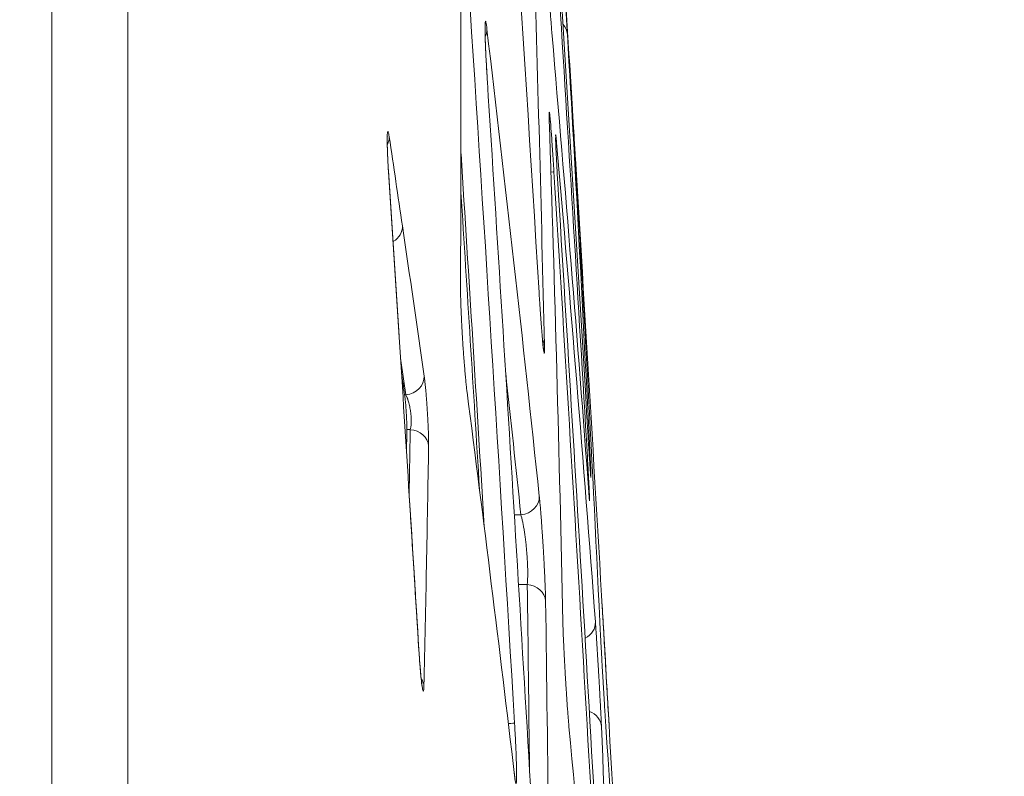
# Model space of a CAD drawing. Units: millimetres. Extents: x 0 to 3750, y 0 to 5000.
# Drawn here: x 2103 to 2128, y 4348 to 4366 of the extents above; entities that cross this region are included whole.
import ezdxf

# ---------------------------------------------------------------- set-up
doc = ezdxf.new("R2010")
doc.units = ezdxf.units.MM
doc.layers.add('Product', color=7, linetype='CONTINUOUS', true_color=0xffffff)
doc.layers.add('Template', color=7, linetype='CONTINUOUS', true_color=0xffffff)

msp = doc.modelspace()

# ---------------------------------------------------------------- linework, layer by layer
at = {"layer": 'Product', "color": 7, "linetype": 'Continuous', "lineweight": 18}
for p, q in [((2104.182, 4497.184), (2104.182, 4103.292)), ((2106.064, 4495.417), (2106.064, 3711.167)), ((2117.047, 4364.393), (2117.047, 4364.394)), ((2112.515, 4362.589), (2112.515, 4362.589)), ((2112.779, 4358.496), (2112.78, 4358.496)), ((2117.377, 4355.951), (2117.412, 4355.954)), ((2117.483, 4354.493), (2117.481, 4354.515))]:
    msp.add_line(p, q, dxfattribs=at)
for centre, major_axis, ratio, start_param, end_param in [((2114.45, 4366.087), (0.497, 0.059), 0.86581, 5.777722, 6.220551), ((2116.441, 4365.963), (0.499, 0.029), 0.864979, 0.004136, 0.60544), ((2112.033, 4363.425), (0.494, 0.074), 0.86388, 5.736721, 6.186718), ((2116.174, 4363.274), (0.498, 0.043), 0.866184, 6.01818, 6.254158), ((2116.109, 4362.557), (0.499, 0.031), 0.002816, 5.751869, 6.266963), ((2112.36, 4361.219), (0.495, 0.073), 0.864002, 5.161689, 6.188962), ((2115.872, 4358.263), (0.5, 0.011), 0.865725, 0.044887, 0.382176), ((2112.899, 4357.502), (0.495, 0.071), 0.864942, 4.677138, 6.192494), ((2113.008, 4355.778), (-0.5, 0.008), 0.866541, 3.232687, 4.639279), ((2115.747, 4354.532), (0.497, 0.052), 0.866025, 4.708605, 6.231236), ((2115.902, 4351.945), (0.5, 0.007), 0.865837, 0.051782, 1.470899), ((2117.133, 4351.424), (0.499, 0.037), 0.866268, 5.156105, 6.26427), ((2112.893, 4349.837), (-0.5, 0.011), 0.866571, 3.237972, 3.652795), ((2117.283, 4348.837), (0.5, 0.021), 0.865376, 0.018804, 1.123379), ((2115.133, 4348.919), (0.499, 0.03), 0.002679, 5.478041, 6.249347)]:
    msp.add_ellipse(centre, major_axis=major_axis, ratio=ratio, start_param=start_param, end_param=end_param, dxfattribs=at)
for points, degree in [([(2116.239, 4359.605), (2115.828, 4366.305), (2115.397, 4373.005), (2114.945, 4379.703)], 3), ([(2115.999, 4378.427), (2116.495, 4370.937), (2116.966, 4363.446), (2117.412, 4355.954)], 3), ([(2117.424, 4356.498), (2116.998, 4363.656), (2116.549, 4370.813), (2116.076, 4377.968)], 3), ([(2114.296, 4359.728), (2114.31, 4362.851), (2114.31, 4365.973), (2114.296, 4369.094)], 3), ([(2116.097, 4368.413), (2116.205, 4365.039), (2116.296, 4361.666), (2116.371, 4358.294)], 3), ([(2114.457, 4367.82), (2114.866, 4361.531), (2115.258, 4355.24), (2115.632, 4348.949)], 3), ([(2114.949, 4366.119), (2115.407, 4362.268), (2115.839, 4358.416), (2116.245, 4354.562)], 3), ([(2117.47, 4354.653), (2117.19, 4358.42), (2116.887, 4362.187), (2116.562, 4365.954)], 3), ([(2116.94, 4365.994), (2117.152, 4362.393), (2117.344, 4358.793), (2117.517, 4355.192)], 3), ([(2116.362, 4341.599), (2115.921, 4349.342), (2115.454, 4357.084), (2114.961, 4364.824)], 3), ([(2117.743, 4351.454), (2117.541, 4355.704), (2117.313, 4359.953), (2117.058, 4364.201)], 3), ([(2116.828, 4351.443), (2116.74, 4355.586), (2116.628, 4359.727), (2116.492, 4363.868)], 3), ([(2112.531, 4363.458), (2112.641, 4362.722), (2112.751, 4361.987), (2112.859, 4361.251)], 3), ([(2116.673, 4363.305), (2117.018, 4359.356), (2117.338, 4355.406), (2117.633, 4351.453)], 3), ([(2114.883, 4353.808), (2114.695, 4356.884), (2114.504, 4359.96), (2114.308, 4363.036)], 3), ([(2117.139, 4362.916), (2117.664, 4354.373), (2118.156, 4345.828), (2118.615, 4337.282)], 3), ([(2112.779, 4358.496), (2112.692, 4359.86), (2112.604, 4361.225), (2112.515, 4362.589)], 3), ([(2112.78, 4358.496), (2112.649, 4360.543), (2112.515, 4362.589)], 2), ([(2116.608, 4362.588), (2117.124, 4354.257), (2117.609, 4345.923), (2118.063, 4337.589)], 3), ([(2114.307, 4362.087), (2114.463, 4359.636), (2114.615, 4357.184), (2114.765, 4354.733)], 3), ([(2118.103, 4338.189), (2117.67, 4346.133), (2117.209, 4354.075), (2116.72, 4362.016)], 3), ([(2112.859, 4361.251), (2113.041, 4360.01), (2113.221, 4358.771), (2113.397, 4357.533)], 3), ([(2113.028, 4354.57), (2112.946, 4355.879), (2112.863, 4357.188), (2112.779, 4358.496)], 3), ([(2112.942, 4357.072), (2112.899, 4357.373), (2112.856, 4357.675), (2112.813, 4357.977)], 3), ([(2112.914, 4357.072), (2112.888, 4357.257), (2112.861, 4357.442), (2112.835, 4357.628)], 3), ([(2115.79, 4354.101), (2115.667, 4355.271), (2115.541, 4356.441), (2115.413, 4357.611)], 3), ([(2115.632, 4347.656), (2115.258, 4350.817), (2114.867, 4353.977), (2114.458, 4357.137)], 3), ([(2112.914, 4357.072), (2112.924, 4357.072), (2112.933, 4357.072), (2112.942, 4357.072)], 3), ([(2112.96, 4355.656), (2112.963, 4355.84), (2112.966, 4356.025), (2112.969, 4356.21)], 3), ([(2113.052, 4356.21), (2113.024, 4356.21), (2112.996, 4356.21), (2112.969, 4356.21)], 3), ([(2113.025, 4354.633), (2113.034, 4355.159), (2113.043, 4355.684), (2113.052, 4356.21)], 3), ([(2113.506, 4355.809), (2113.474, 4353.829), (2113.436, 4351.848), (2113.392, 4349.868)], 3), ([(2113.266, 4350.746), (2113.187, 4352.021), (2113.108, 4353.296), (2113.028, 4354.57)], 3), ([(2113.266, 4350.746), (2113.151, 4352.648), (2113.028, 4354.55)], 2), ([(2115.79, 4354.101), (2115.735, 4354.101), (2115.681, 4354.101), (2115.626, 4354.101)], 3), ([(2115.946, 4352.377), (2115.873, 4352.377), (2115.801, 4352.377), (2115.728, 4352.377)], 3), ([(2116.002, 4347.804), (2115.987, 4349.328), (2115.968, 4350.852), (2115.946, 4352.377)], 3), ([(2116.401, 4351.975), (2116.458, 4348.078), (2116.493, 4344.182), (2116.506, 4340.286)], 3), ([(2118.098, 4336.291), (2117.753, 4340.478), (2117.38, 4344.665), (2116.979, 4348.853)], 3), ([(2117.782, 4348.865), (2117.947, 4344.87), (2118.088, 4340.876), (2118.206, 4336.882)], 3), ([(2118.683, 4335.98), (2118.447, 4340.274), (2118.184, 4344.569), (2117.892, 4348.865)], 3)]:
    msp.add_open_spline(points, degree=degree, dxfattribs=at)
for points, knots in [([(2117.083, 4363.828), (2117.077, 4363.931), (2116.89, 4366.962), (2116.699, 4369.993), (2116.51, 4372.921)], [0, 0, 0, 0, 0.033787, 1, 1, 1, 1]), ([(2116.562, 4365.954), (2116.561, 4365.971), (2116.56, 4365.988), (2116.557, 4366.025), (2116.555, 4366.044), (2116.55, 4366.104), (2116.543, 4366.191), (2116.536, 4366.289), (2116.53, 4366.367), (2116.528, 4366.393), (2116.524, 4366.448), (2116.522, 4366.476), (2116.516, 4366.561), (2116.508, 4366.678), (2116.5, 4366.802), (2116.495, 4366.881), (2116.494, 4366.897), (2116.491, 4366.929), (2116.488, 4366.978), (2116.483, 4367.059), (2116.479, 4367.124), (2116.476, 4367.173), (2116.475, 4367.19), (2116.473, 4367.222), (2116.472, 4367.239), (2116.466, 4367.32), (2116.458, 4367.45), (2116.451, 4367.577), (2116.445, 4367.672), (2116.443, 4367.703), (2116.44, 4367.765), (2116.438, 4367.795), (2116.433, 4367.885), (2116.43, 4367.943), (2116.425, 4368.027), (2116.423, 4368.054), (2116.42, 4368.108), (2116.419, 4368.135), (2116.415, 4368.212), (2116.41, 4368.309), (2116.406, 4368.395), (2116.403, 4368.454), (2116.402, 4368.473), (2116.401, 4368.51), (2116.4, 4368.527), (2116.4, 4368.544)], [0, 0, 0, 0, 0.03125, 0.03125, 0.0625, 0.0625, 0.125, 0.1875, 0.1875, 0.21875, 0.21875, 0.25, 0.25, 0.3125, 0.375, 0.375, 0.390625, 0.390625, 0.40625, 0.4375, 0.46875, 0.46875, 0.484375, 0.484375, 0.5, 0.5, 0.5625, 0.625, 0.625, 0.65625, 0.65625, 0.6875, 0.6875, 0.75, 0.75, 0.78125, 0.78125, 0.8125, 0.8125, 0.875, 0.9375, 0.9375, 0.96875, 0.96875, 1, 1, 1, 1]), ([(2116.778, 4368.583), (2116.78, 4368.55), (2116.782, 4368.514), (2116.787, 4368.434), (2116.793, 4368.348), (2116.799, 4368.252), (2116.804, 4368.175), (2116.806, 4368.149), (2116.809, 4368.108), (2116.809, 4368.094), (2116.811, 4368.067), (2116.812, 4368.053), (2116.817, 4367.982), (2116.824, 4367.867), (2116.832, 4367.744), (2116.838, 4367.65), (2116.84, 4367.618), (2116.844, 4367.554), (2116.848, 4367.489), (2116.852, 4367.424), (2116.856, 4367.359), (2116.858, 4367.326), (2116.864, 4367.227), (2116.872, 4367.097), (2116.88, 4366.969), (2116.886, 4366.874), (2116.888, 4366.843), (2116.892, 4366.78), (2116.894, 4366.75), (2116.9, 4366.659), (2116.907, 4366.542), (2116.914, 4366.433), (2116.918, 4366.355), (2116.92, 4366.329), (2116.923, 4366.28), (2116.924, 4366.256), (2116.928, 4366.187), (2116.931, 4366.144), (2116.935, 4366.084), (2116.936, 4366.065), (2116.938, 4366.028), (2116.939, 4366.011), (2116.94, 4365.994)], [0, 0, 0, 0, 0.0625, 0.0625, 0.125, 0.1875, 0.1875, 0.21875, 0.21875, 0.234375, 0.234375, 0.25, 0.25, 0.3125, 0.375, 0.375, 0.40625, 0.40625, 0.4375, 0.46875, 0.46875, 0.5, 0.5, 0.5625, 0.625, 0.625, 0.65625, 0.65625, 0.6875, 0.6875, 0.75, 0.8125, 0.8125, 0.84375, 0.84375, 0.875, 0.875, 0.9375, 0.9375, 0.96875, 0.96875, 1, 1, 1, 1]), ([(2114.961, 4364.824), (2114.957, 4364.887), (2114.953, 4364.95), (2114.939, 4365.179), (2114.93, 4365.345), (2114.916, 4365.646), (2114.91, 4365.785), (2114.904, 4365.974), (2114.903, 4366.039), (2114.901, 4366.182), (2114.902, 4366.247), (2114.908, 4366.319), (2114.912, 4366.328), (2114.925, 4366.288), (2114.934, 4366.24), (2114.945, 4366.151), (2114.947, 4366.136), (2114.949, 4366.119)], [0, 0, 0, 0, 0.059822, 0.059822, 0.222595, 0.222595, 0.384521, 0.384521, 0.484271, 0.484271, 0.6453, 0.6453, 0.806306, 0.806306, 0.967705, 0.967705, 1, 1, 1, 1]), ([(2114.962, 4364.824), (2114.958, 4364.874), (2114.943, 4365.108), (2114.921, 4365.521), (2114.905, 4365.933), (2114.902, 4366.148), (2114.904, 4366.208), (2114.905, 4366.212), (2114.905, 4366.212)], [0, 0, 0, 0, 0.076394, 0.357579, 0.635917, 0.861625, 0.982598, 1, 1, 1, 1]), ([(2117.058, 4364.201), (2117.056, 4364.233), (2117.055, 4364.262), (2117.049, 4364.352), (2117.047, 4364.392), (2117.046, 4364.411), (2117.047, 4364.391), (2117.052, 4364.314), (2117.055, 4364.274), (2117.063, 4364.144), (2117.07, 4364.038), (2117.085, 4363.792), (2117.094, 4363.647), (2117.113, 4363.341), (2117.123, 4363.174), (2117.135, 4362.977), (2117.137, 4362.947), (2117.139, 4362.916)], [0, 0, 0, 0, 0.061307, 0.061307, 0.225299, 0.225299, 0.388402, 0.388402, 0.489579, 0.489579, 0.650005, 0.650005, 0.810431, 0.810431, 0.970956, 0.970956, 1, 1, 1, 1]), ([(2116.492, 4363.868), (2116.49, 4363.9), (2116.49, 4363.929), (2116.488, 4364.02), (2116.488, 4364.059), (2116.493, 4364.079), (2116.497, 4364.059), (2116.506, 4363.982), (2116.51, 4363.941), (2116.522, 4363.81), (2116.531, 4363.704), (2116.55, 4363.458), (2116.56, 4363.314), (2116.581, 4363.007), (2116.592, 4362.841), (2116.605, 4362.646), (2116.606, 4362.617), (2116.608, 4362.588)], [0, 0, 0, 0, 0.061845, 0.061845, 0.226349, 0.226349, 0.389993, 0.389993, 0.491866, 0.491866, 0.652045, 0.652045, 0.812235, 0.812235, 0.972368, 0.972368, 1, 1, 1, 1]), ([(2116.494, 4363.834), (2116.492, 4363.868), (2116.489, 4363.948), (2116.489, 4363.989), (2116.489, 4364.001), (2116.489, 4364.001)], [0, 0, 0, 0, 0.298441, 0.811365, 1, 1, 1, 1]), ([(2112.515, 4362.589), (2112.507, 4362.701), (2112.501, 4362.815), (2112.491, 4363.027), (2112.487, 4363.128), (2112.482, 4363.303), (2112.482, 4363.38), (2112.483, 4363.498), (2112.485, 4363.542), (2112.493, 4363.591), (2112.498, 4363.597), (2112.51, 4363.572), (2112.518, 4363.54), (2112.528, 4363.481), (2112.529, 4363.47), (2112.531, 4363.458)], [0, 0, 0, 0, 0.161562, 0.161562, 0.323159, 0.323159, 0.48423, 0.48423, 0.644704, 0.644704, 0.804965, 0.804965, 0.965487, 0.965487, 1, 1, 1, 1]), ([(2112.515, 4362.589), (2112.507, 4362.713), (2112.494, 4362.944), (2112.484, 4363.235), (2112.483, 4363.399), (2112.485, 4363.458), (2112.486, 4363.468), (2112.486, 4363.468)], [0, 0, 0, 0, 0.289209, 0.57878, 0.809903, 0.936889, 1, 1, 1, 1]), ([(2116.647, 4363.471), (2116.647, 4363.471), (2116.647, 4363.471), (2116.648, 4363.507), (2116.65, 4363.516), (2116.657, 4363.477), (2116.662, 4363.428), (2116.67, 4363.339), (2116.672, 4363.323), (2116.673, 4363.305)], [0, 0, 0, 0, 0.000035, 0.000035, 0.452114, 0.452114, 0.905886, 0.905886, 1, 1, 1, 1]), ([(2116.649, 4363.384), (2116.649, 4363.417), (2116.648, 4363.437), (2116.648, 4363.442), (2116.648, 4363.442)], [0, 0, 0, 0, 0.849652, 1, 1, 1, 1]), ([(2116.72, 4362.016), (2116.716, 4362.078), (2116.712, 4362.14), (2116.699, 4362.369), (2116.689, 4362.535), (2116.673, 4362.835), (2116.666, 4362.974), (2116.657, 4363.162), (2116.654, 4363.227), (2116.65, 4363.329), (2116.649, 4363.37), (2116.648, 4363.403)], [0, 0, 0, 0, 0.103901, 0.103901, 0.389531, 0.389531, 0.673284, 0.673284, 0.847291, 0.847291, 1, 1, 1, 1]), ([(2114.458, 4357.137), (2114.456, 4357.154), (2114.453, 4357.171), (2114.449, 4357.208), (2114.447, 4357.227), (2114.44, 4357.287), (2114.435, 4357.33), (2114.428, 4357.399), (2114.426, 4357.423), (2114.421, 4357.472), (2114.419, 4357.497), (2114.412, 4357.576), (2114.402, 4357.685), (2114.393, 4357.802), (2114.386, 4357.892), (2114.383, 4357.923), (2114.378, 4357.985), (2114.376, 4358.017), (2114.369, 4358.112), (2114.36, 4358.239), (2114.352, 4358.369), (2114.347, 4358.451), (2114.346, 4358.468), (2114.344, 4358.501), (2114.341, 4358.55), (2114.336, 4358.631), (2114.332, 4358.696), (2114.329, 4358.76), (2114.327, 4358.792), (2114.322, 4358.887), (2114.316, 4359.009), (2114.311, 4359.125), (2114.309, 4359.196), (2114.308, 4359.21), (2114.307, 4359.237), (2114.306, 4359.251), (2114.305, 4359.292), (2114.304, 4359.318), (2114.302, 4359.396), (2114.3, 4359.444), (2114.298, 4359.536), (2114.297, 4359.579), (2114.296, 4359.659), (2114.296, 4359.695), (2114.296, 4359.728)], [0, 0, 0, 0, 0.03125, 0.03125, 0.0625, 0.0625, 0.125, 0.125, 0.15625, 0.15625, 0.1875, 0.1875, 0.25, 0.3125, 0.3125, 0.34375, 0.34375, 0.375, 0.375, 0.4375, 0.5, 0.5, 0.515625, 0.515625, 0.53125, 0.5625, 0.59375, 0.59375, 0.625, 0.625, 0.6875, 0.75, 0.75, 0.765625, 0.765625, 0.78125, 0.78125, 0.8125, 0.8125, 0.875, 0.875, 0.9375, 0.9375, 1, 1, 1, 1]), ([(2116.323, 4358.441), (2116.32, 4358.481), (2116.316, 4358.522), (2116.302, 4358.689), (2116.291, 4358.832), (2116.27, 4359.138), (2116.258, 4359.306), (2116.245, 4359.517), (2116.242, 4359.561), (2116.239, 4359.605)], [0, 0, 0, 0, 0.137346, 0.137346, 0.51656, 0.51656, 0.901478, 0.901478, 1, 1, 1, 1]), ([(2116.351, 4358.176), (2116.351, 4358.176), (2116.349, 4358.189), (2116.34, 4358.266), (2116.329, 4358.373), (2116.322, 4358.456)], [0, 0, 0, 0, 0.160773, 0.488243, 1, 1, 1, 1]), ([(2116.371, 4358.294), (2116.371, 4358.263), (2116.372, 4358.236), (2116.372, 4358.145), (2116.371, 4358.104), (2116.365, 4358.084), (2116.36, 4358.104), (2116.349, 4358.178), (2116.345, 4358.216), (2116.335, 4358.312), (2116.329, 4358.372), (2116.323, 4358.441)], [0, 0, 0, 0, 0.099537, 0.099537, 0.383583, 0.383583, 0.660748, 0.660748, 0.823896, 0.823896, 1, 1, 1, 1]), ([(2113.397, 4357.533), (2113.4, 4357.512), (2113.407, 4357.463), (2113.413, 4357.407), (2113.418, 4357.361), (2113.42, 4357.346), (2113.423, 4357.313), (2113.425, 4357.296), (2113.43, 4357.245), (2113.437, 4357.174), (2113.444, 4357.097), (2113.449, 4357.037), (2113.45, 4357.016), (2113.453, 4356.975), (2113.455, 4356.954), (2113.46, 4356.892), (2113.463, 4356.849), (2113.467, 4356.785), (2113.469, 4356.763), (2113.472, 4356.72), (2113.473, 4356.698), (2113.477, 4356.632), (2113.483, 4356.545), (2113.487, 4356.46), (2113.491, 4356.397), (2113.492, 4356.376), (2113.494, 4356.334), (2113.495, 4356.313), (2113.497, 4356.253), (2113.5, 4356.174), (2113.503, 4356.102), (2113.505, 4356.032), (2113.505, 4355.999), (2113.507, 4355.938), (2113.507, 4355.909), (2113.507, 4355.856), (2113.507, 4355.831), (2113.506, 4355.809)], [0, 0, 0, 0, 0.0625, 0.125, 0.125, 0.15625, 0.15625, 0.1875, 0.1875, 0.25, 0.3125, 0.3125, 0.34375, 0.34375, 0.375, 0.375, 0.4375, 0.4375, 0.46875, 0.46875, 0.5, 0.5, 0.5625, 0.625, 0.625, 0.65625, 0.65625, 0.6875, 0.6875, 0.75, 0.8125, 0.8125, 0.875, 0.875, 0.9375, 0.9375, 1, 1, 1, 1]), ([(2112.969, 4356.21), (2112.969, 4356.232), (2112.969, 4356.258), (2112.968, 4356.304), (2112.968, 4356.321), (2112.967, 4356.355), (2112.966, 4356.392), (2112.964, 4356.431), (2112.963, 4356.461), (2112.962, 4356.472), (2112.961, 4356.492), (2112.961, 4356.503), (2112.959, 4356.534), (2112.958, 4356.556), (2112.956, 4356.588), (2112.956, 4356.599), (2112.954, 4356.621), (2112.954, 4356.632), (2112.95, 4356.686), (2112.947, 4356.729), (2112.943, 4356.782), (2112.942, 4356.792), (2112.941, 4356.813), (2112.94, 4356.823), (2112.937, 4356.853), (2112.936, 4356.872), (2112.933, 4356.9), (2112.932, 4356.909), (2112.931, 4356.927), (2112.93, 4356.936), (2112.927, 4356.962), (2112.924, 4356.994), (2112.921, 4357.022), (2112.918, 4357.042), (2112.917, 4357.048), (2112.916, 4357.06), (2112.915, 4357.066), (2112.914, 4357.072)], [0, 0, 0, 0, 0.125, 0.125, 0.1875, 0.1875, 0.25, 0.3125, 0.3125, 0.34375, 0.34375, 0.375, 0.375, 0.4375, 0.4375, 0.46875, 0.46875, 0.5, 0.5, 0.625, 0.625, 0.65625, 0.65625, 0.6875, 0.6875, 0.75, 0.75, 0.78125, 0.78125, 0.8125, 0.8125, 0.875, 0.9375, 0.9375, 0.96875, 0.96875, 1, 1, 1, 1]), ([(2113.052, 4356.21), (2113.055, 4356.221), (2113.058, 4356.233), (2113.064, 4356.259), (2113.066, 4356.273), (2113.071, 4356.304), (2113.072, 4356.321), (2113.075, 4356.356), (2113.077, 4356.393), (2113.077, 4356.433), (2113.076, 4356.465), (2113.076, 4356.475), (2113.075, 4356.497), (2113.074, 4356.507), (2113.073, 4356.54), (2113.071, 4356.562), (2113.068, 4356.595), (2113.066, 4356.606), (2113.064, 4356.628), (2113.063, 4356.639), (2113.055, 4356.695), (2113.048, 4356.738), (2113.035, 4356.801), (2113.03, 4356.821), (2113.021, 4356.861), (2113.011, 4356.898), (2113, 4356.933), (2112.992, 4356.958), (2112.989, 4356.966), (2112.983, 4356.982), (2112.981, 4356.989), (2112.966, 4357.026), (2112.954, 4357.051), (2112.942, 4357.072)], [0, 0, 0, 0, 0.0625, 0.0625, 0.125, 0.125, 0.1875, 0.1875, 0.25, 0.3125, 0.3125, 0.34375, 0.34375, 0.375, 0.375, 0.4375, 0.4375, 0.46875, 0.46875, 0.5, 0.5, 0.625, 0.625, 0.6875, 0.6875, 0.75, 0.8125, 0.8125, 0.84375, 0.84375, 0.875, 0.875, 1, 1, 1, 1]), ([(2117.501, 4355.282), (2117.497, 4355.337), (2117.493, 4355.399), (2117.48, 4355.588), (2117.471, 4355.73), (2117.452, 4356.036), (2117.442, 4356.203), (2117.429, 4356.412), (2117.427, 4356.455), (2117.424, 4356.498)], [0, 0, 0, 0, 0.195194, 0.195194, 0.549997, 0.549997, 0.909791, 0.909791, 1, 1, 1, 1]), ([(2117.412, 4355.954), (2117.416, 4355.891), (2117.419, 4355.828), (2117.433, 4355.593), (2117.443, 4355.42), (2117.46, 4355.111), (2117.467, 4354.969), (2117.477, 4354.779), (2117.48, 4354.715), (2117.486, 4354.576), (2117.489, 4354.514), (2117.49, 4354.446), (2117.489, 4354.439), (2117.485, 4354.468), (2117.484, 4354.48), (2117.482, 4354.497)], [0, 0, 0, 0, 0.068426, 0.068426, 0.262319, 0.262319, 0.451673, 0.451673, 0.566159, 0.566159, 0.747577, 0.747577, 0.928911, 0.928911, 1, 1, 1, 1]), ([(2117.52, 4355.027), (2117.52, 4355.027), (2117.52, 4355.027), (2117.518, 4355.043), (2117.512, 4355.115), (2117.505, 4355.225), (2117.5, 4355.298)], [0, 0, 0, 0, 0.00671, 0.178188, 0.560888, 1, 1, 1, 1]), ([(2117.517, 4355.192), (2117.518, 4355.162), (2117.519, 4355.134), (2117.522, 4355.079), (2117.523, 4355.054), (2117.524, 4355.034)], [0, 0, 0, 0, 0.433619, 0.433619, 1, 1, 1, 1]), ([(2117.482, 4354.497), (2117.48, 4354.522), (2117.477, 4354.558), (2117.472, 4354.618), (2117.471, 4354.635), (2117.47, 4354.653)], [0, 0, 0, 0, 0.739673, 0.739673, 1, 1, 1, 1]), ([(2116.245, 4354.562), (2116.249, 4354.529), (2116.253, 4354.493), (2116.26, 4354.414), (2116.268, 4354.328), (2116.276, 4354.232), (2116.282, 4354.155), (2116.284, 4354.129), (2116.287, 4354.088), (2116.288, 4354.075), (2116.29, 4354.047), (2116.291, 4354.033), (2116.297, 4353.963), (2116.305, 4353.847), (2116.314, 4353.725), (2116.32, 4353.63), (2116.322, 4353.598), (2116.326, 4353.534), (2116.331, 4353.47), (2116.335, 4353.405), (2116.339, 4353.339), (2116.341, 4353.306), (2116.347, 4353.208), (2116.354, 4353.077), (2116.361, 4352.95), (2116.366, 4352.855), (2116.368, 4352.823), (2116.371, 4352.761), (2116.373, 4352.73), (2116.377, 4352.639), (2116.383, 4352.522), (2116.387, 4352.413), (2116.39, 4352.335), (2116.391, 4352.309), (2116.393, 4352.26), (2116.394, 4352.236), (2116.396, 4352.167), (2116.398, 4352.124), (2116.399, 4352.065), (2116.4, 4352.046), (2116.4, 4352.009), (2116.401, 4351.991), (2116.401, 4351.975)], [0, 0, 0, 0, 0.0625, 0.0625, 0.125, 0.1875, 0.1875, 0.21875, 0.21875, 0.234375, 0.234375, 0.25, 0.25, 0.3125, 0.375, 0.375, 0.40625, 0.40625, 0.4375, 0.46875, 0.46875, 0.5, 0.5, 0.5625, 0.625, 0.625, 0.65625, 0.65625, 0.6875, 0.6875, 0.75, 0.8125, 0.8125, 0.84375, 0.84375, 0.875, 0.875, 0.9375, 0.9375, 0.96875, 0.96875, 1, 1, 1, 1]), ([(2115.946, 4352.377), (2115.947, 4352.388), (2115.948, 4352.399), (2115.951, 4352.424), (2115.952, 4352.436), (2115.954, 4352.476), (2115.956, 4352.505), (2115.958, 4352.566), (2115.959, 4352.599), (2115.959, 4352.669), (2115.959, 4352.743), (2115.956, 4352.821), (2115.954, 4352.882), (2115.953, 4352.903), (2115.951, 4352.945), (2115.95, 4352.966), (2115.946, 4353.03), (2115.943, 4353.073), (2115.937, 4353.16), (2115.933, 4353.204), (2115.925, 4353.292), (2115.921, 4353.336), (2115.914, 4353.401), (2115.911, 4353.422), (2115.906, 4353.465), (2115.904, 4353.487), (2115.896, 4353.549), (2115.885, 4353.631), (2115.873, 4353.707), (2115.864, 4353.763), (2115.861, 4353.781), (2115.855, 4353.817), (2115.852, 4353.834), (2115.842, 4353.884), (2115.829, 4353.948), (2115.816, 4354.004), (2115.803, 4354.056), (2115.797, 4354.08), (2115.79, 4354.101)], [0, 0, 0, 0, 0.03125, 0.03125, 0.0625, 0.0625, 0.125, 0.125, 0.1875, 0.1875, 0.25, 0.3125, 0.3125, 0.34375, 0.34375, 0.375, 0.375, 0.4375, 0.4375, 0.5, 0.5, 0.5625, 0.5625, 0.59375, 0.59375, 0.625, 0.625, 0.6875, 0.75, 0.75, 0.78125, 0.78125, 0.8125, 0.8125, 0.875, 0.9375, 0.9375, 1, 1, 1, 1]), ([(2117.967, 4348.959), (2117.936, 4349.499), (2117.878, 4350.522), (2117.818, 4351.545), (2117.79, 4352.028)], [0, 0, 0, 0, 0.527927, 1, 1, 1, 1]), ([(2116.979, 4348.853), (2116.978, 4348.87), (2116.976, 4348.887), (2116.973, 4348.924), (2116.971, 4348.943), (2116.966, 4349.003), (2116.958, 4349.09), (2116.951, 4349.188), (2116.945, 4349.266), (2116.943, 4349.292), (2116.939, 4349.347), (2116.937, 4349.375), (2116.931, 4349.46), (2116.923, 4349.577), (2116.915, 4349.701), (2116.91, 4349.78), (2116.909, 4349.796), (2116.907, 4349.828), (2116.904, 4349.876), (2116.899, 4349.957), (2116.895, 4350.023), (2116.892, 4350.072), (2116.891, 4350.088), (2116.889, 4350.121), (2116.888, 4350.138), (2116.883, 4350.219), (2116.876, 4350.349), (2116.869, 4350.476), (2116.864, 4350.571), (2116.862, 4350.602), (2116.859, 4350.664), (2116.858, 4350.694), (2116.853, 4350.784), (2116.85, 4350.842), (2116.847, 4350.926), (2116.845, 4350.953), (2116.843, 4351.007), (2116.842, 4351.034), (2116.839, 4351.112), (2116.835, 4351.209), (2116.832, 4351.294), (2116.83, 4351.354), (2116.83, 4351.373), (2116.829, 4351.409), (2116.828, 4351.427), (2116.828, 4351.443)], [0, 0, 0, 0, 0.03125, 0.03125, 0.0625, 0.0625, 0.125, 0.1875, 0.1875, 0.21875, 0.21875, 0.25, 0.25, 0.3125, 0.375, 0.375, 0.390625, 0.390625, 0.40625, 0.4375, 0.46875, 0.46875, 0.484375, 0.484375, 0.5, 0.5, 0.5625, 0.625, 0.625, 0.65625, 0.65625, 0.6875, 0.6875, 0.75, 0.75, 0.78125, 0.78125, 0.8125, 0.8125, 0.875, 0.9375, 0.9375, 0.96875, 0.96875, 1, 1, 1, 1]), ([(2117.633, 4351.453), (2117.635, 4351.42), (2117.638, 4351.384), (2117.643, 4351.304), (2117.649, 4351.219), (2117.656, 4351.122), (2117.661, 4351.045), (2117.662, 4351.019), (2117.665, 4350.979), (2117.666, 4350.965), (2117.668, 4350.937), (2117.669, 4350.923), (2117.673, 4350.853), (2117.68, 4350.737), (2117.688, 4350.615), (2117.693, 4350.52), (2117.695, 4350.488), (2117.699, 4350.424), (2117.703, 4350.36), (2117.707, 4350.294), (2117.711, 4350.229), (2117.713, 4350.196), (2117.718, 4350.098), (2117.726, 4349.967), (2117.733, 4349.84), (2117.738, 4349.745), (2117.74, 4349.713), (2117.743, 4349.651), (2117.745, 4349.62), (2117.75, 4349.529), (2117.756, 4349.412), (2117.762, 4349.304), (2117.766, 4349.225), (2117.767, 4349.2), (2117.769, 4349.151), (2117.771, 4349.127), (2117.774, 4349.058), (2117.776, 4349.015), (2117.779, 4348.955), (2117.779, 4348.936), (2117.781, 4348.899), (2117.782, 4348.882), (2117.782, 4348.865)], [0, 0, 0, 0, 0.0625, 0.0625, 0.125, 0.1875, 0.1875, 0.21875, 0.21875, 0.234375, 0.234375, 0.25, 0.25, 0.3125, 0.375, 0.375, 0.40625, 0.40625, 0.4375, 0.46875, 0.46875, 0.5, 0.5, 0.5625, 0.625, 0.625, 0.65625, 0.65625, 0.6875, 0.6875, 0.75, 0.8125, 0.8125, 0.84375, 0.84375, 0.875, 0.875, 0.9375, 0.9375, 0.96875, 0.96875, 1, 1, 1, 1]), ([(2117.892, 4348.865), (2117.891, 4348.881), (2117.89, 4348.899), (2117.887, 4348.935), (2117.886, 4348.955), (2117.882, 4349.015), (2117.876, 4349.101), (2117.87, 4349.199), (2117.865, 4349.277), (2117.864, 4349.303), (2117.86, 4349.358), (2117.859, 4349.386), (2117.854, 4349.471), (2117.846, 4349.588), (2117.839, 4349.712), (2117.834, 4349.791), (2117.833, 4349.807), (2117.832, 4349.84), (2117.829, 4349.888), (2117.824, 4349.969), (2117.82, 4350.034), (2117.817, 4350.083), (2117.816, 4350.1), (2117.814, 4350.133), (2117.813, 4350.149), (2117.809, 4350.231), (2117.801, 4350.36), (2117.794, 4350.488), (2117.789, 4350.582), (2117.787, 4350.614), (2117.784, 4350.675), (2117.782, 4350.706), (2117.777, 4350.795), (2117.774, 4350.853), (2117.769, 4350.937), (2117.768, 4350.965), (2117.765, 4351.019), (2117.764, 4351.045), (2117.759, 4351.123), (2117.754, 4351.22), (2117.75, 4351.305), (2117.747, 4351.364), (2117.746, 4351.383), (2117.744, 4351.42), (2117.743, 4351.437), (2117.743, 4351.454)], [0, 0, 0, 0, 0.03125, 0.03125, 0.0625, 0.0625, 0.125, 0.1875, 0.1875, 0.21875, 0.21875, 0.25, 0.25, 0.3125, 0.375, 0.375, 0.390625, 0.390625, 0.40625, 0.4375, 0.46875, 0.46875, 0.484375, 0.484375, 0.5, 0.5, 0.5625, 0.625, 0.625, 0.65625, 0.65625, 0.6875, 0.6875, 0.75, 0.75, 0.78125, 0.78125, 0.8125, 0.8125, 0.875, 0.9375, 0.9375, 0.96875, 0.96875, 1, 1, 1, 1]), ([(2113.35, 4349.854), (2113.35, 4349.854), (2113.349, 4349.855), (2113.346, 4349.874), (2113.335, 4349.946), (2113.316, 4350.104), (2113.293, 4350.366), (2113.273, 4350.629), (2113.265, 4350.781), (2113.263, 4350.818)], [0, 0, 0, 0, 0.014159, 0.092173, 0.220551, 0.40794, 0.648213, 0.915306, 1, 1, 1, 1]), ([(2113.392, 4349.868), (2113.391, 4349.813), (2113.388, 4349.773), (2113.38, 4349.732), (2113.375, 4349.73), (2113.362, 4349.763), (2113.355, 4349.799), (2113.339, 4349.902), (2113.33, 4349.971), (2113.313, 4350.133), (2113.304, 4350.228), (2113.287, 4350.433), (2113.279, 4350.545), (2113.27, 4350.687), (2113.268, 4350.716), (2113.266, 4350.746)], [0, 0, 0, 0, 0.159644, 0.159644, 0.319418, 0.319418, 0.477463, 0.477463, 0.635203, 0.635203, 0.794928, 0.794928, 0.958101, 0.958101, 1, 1, 1, 1]), ([(2115.632, 4348.949), (2115.635, 4348.909), (2115.637, 4348.869), (2115.649, 4348.664), (2115.657, 4348.498), (2115.671, 4348.195), (2115.676, 4348.053), (2115.683, 4347.81), (2115.685, 4347.705), (2115.684, 4347.578), (2115.683, 4347.539), (2115.679, 4347.461), (2115.674, 4347.442), (2115.661, 4347.462), (2115.653, 4347.504), (2115.64, 4347.597), (2115.636, 4347.625), (2115.632, 4347.656)], [0, 0, 0, 0, 0.037808, 0.037808, 0.197201, 0.197201, 0.354757, 0.354757, 0.512428, 0.512428, 0.609723, 0.609723, 0.773169, 0.773169, 0.941334, 0.941334, 1, 1, 1, 1]), ([(2115.648, 4347.56), (2115.648, 4347.56), (2115.647, 4347.562), (2115.642, 4347.591), (2115.633, 4347.653), (2115.625, 4347.733), (2115.623, 4347.756)], [0, 0, 0, 0, 0.044552, 0.32227, 0.822053, 1, 1, 1, 1])]:
    msp.add_open_spline(points, degree=3, knots=knots, dxfattribs=at)
at = {"layer": 'Template', "color": 7, "linetype": 'Continuous', "lineweight": 18}
msp.add_open_spline([(0, 5000), (1250, 5000), (2500, 5000), (3750, 5000), (3750, 3333.333), (3750, 1666.667), (3750, 0), (2500, 0), (1250, 0), (0, 0), (0, 1666.667), (0, 3333.333), (0, 5000)], degree=3, knots=[0, 0, 0, 0, 0.214286, 0.214286, 0.214286, 0.5, 0.5, 0.5, 0.714286, 0.714286, 0.714286, 1, 1, 1, 1], dxfattribs=at)

doc.saveas('drawing.dxf')
